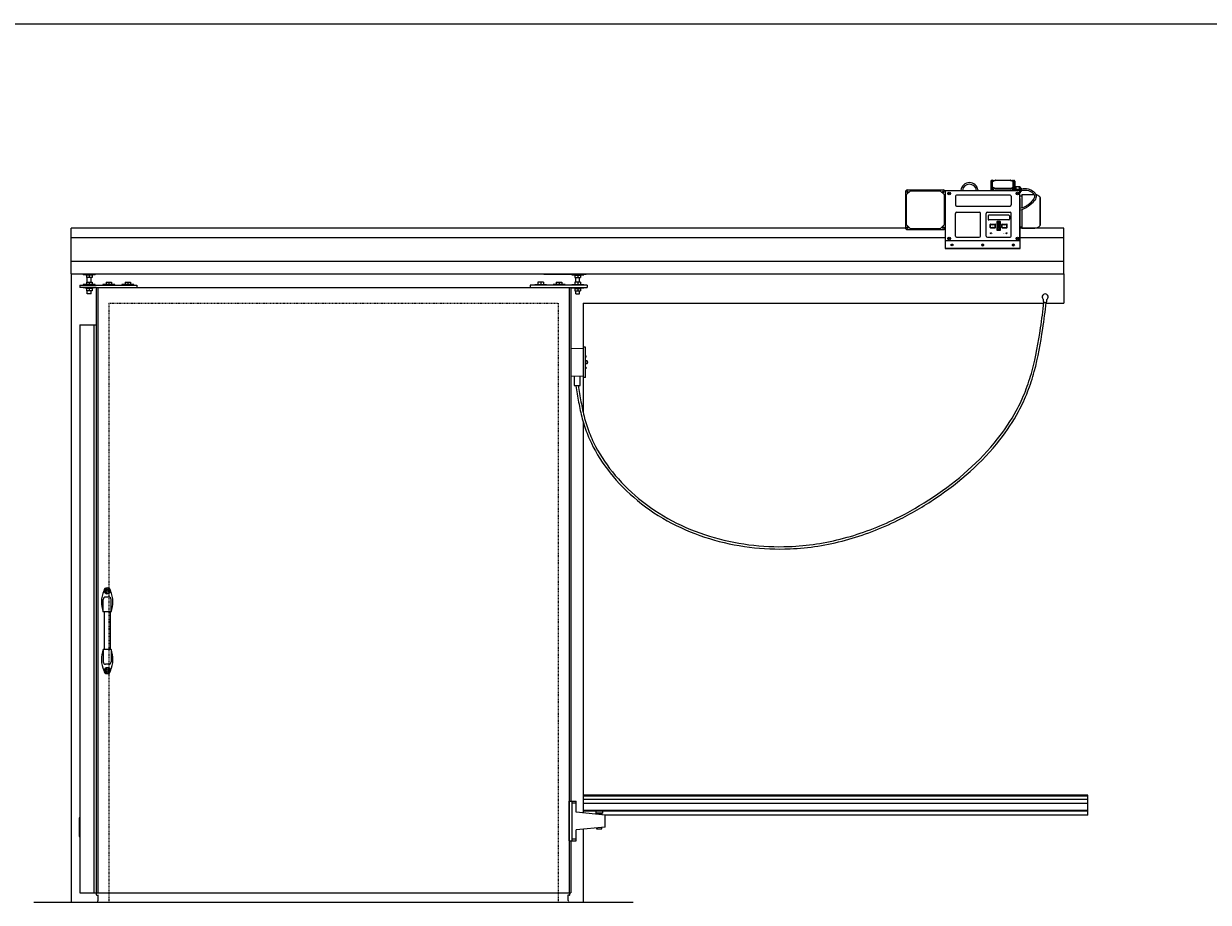
# Model space of a CAD drawing. Units: inches. Extents: x -62 to 1173, y -234 to 168.
# Drawn here: x 191 to 381, y -88 to 53 of the extents above; entities that cross this region are included whole.
import ezdxf

# ---------------------------------------------------------------- set-up
doc = ezdxf.new("R2010")
doc.units = ezdxf.units.IN
doc.header["$MEASUREMENT"] = 0
doc.linetypes.add('HIDDEN2', pattern=[0.1875, 0.125, -0.0625])
doc.layers.add('A-DRAGON-HIDDEN', color=5, linetype='HIDDEN2')
doc.layers.add('A-DRAGON-INTR', color=150, linetype='Continuous')
doc.styles.get("Standard").update_dxf_attribs({"font": 'arial.ttf'})

# ---------------------------------------------------------------- blocks, each defined once
blk = doc.blocks.new('A$C574F4C60')
for p, q in [((13.69, 10.79), (13.69, 9.31)), ((13.81, 10.92), (13.85, 10.92)), ((13.81, 10.76), (13.81, 10.86)), ((13.81, 10.6), (13.81, 9.49)), ((14.41, 9.5), (13.81, 9.76)), ((13.83, 9.48), (13.81, 9.49)), ((13.91, 10.94), (13.87, 10.89)), ((13.87, 10.89), (13.88, 10.88)), ((13.91, 9.53), (13.87, 9.48)), ((13.94, 10.94), (13.88, 10.88)), ((13.94, 9.53), (13.88, 9.47)), ((13.89, 10.71), (14.39, 10.93)), ((13.91, 10.94), (13.91, 10.92)), ((13.91, 9.53), (13.91, 9.51)), ((13.94, 10.94), (14, 10.88)), ((14.44, 10.94), (13.94, 10.72)), ((13.94, 9.84), (13.94, 10.72)), ((14.44, 9.63), (13.94, 9.84)), ((13.94, 9.53), (14, 9.47)), ((13.96, 10.94), (14.01, 10.89)), ((13.96, 10.94), (13.96, 10.92)), ((13.96, 9.53), (14.01, 9.48)), ((13.96, 9.53), (13.96, 9.51)), ((14, 10.88), (14.01, 10.89)), ((14.03, 10.92), (14.35, 10.92)), ((14.06, 10.79), (14.06, 10.86)), ((16.78, 9.5), (14.41, 9.5)), ((14.44, 10.94), (16.75, 10.94)), ((16.75, 9.63), (14.44, 9.63)), ((16.75, 10.94), (17.25, 10.72)), ((16.75, 9.63), (17.25, 9.84)), ((16.78, 9.5), (17.38, 9.76)), ((17.3, 10.71), (16.8, 10.93)), ((16.83, 10.92), (17.16, 10.92)), ((17.13, 10.79), (17.13, 10.86)), ((17.23, 10.94), (17.18, 10.89)), ((17.19, 10.88), (17.18, 10.89)), ((17.23, 9.53), (17.18, 9.48)), ((17.25, 10.94), (17.19, 10.88)), ((17.25, 9.53), (17.19, 9.47)), ((17.23, 10.94), (17.23, 10.92)), ((17.23, 9.53), (17.23, 9.51)), ((17.25, 10.94), (17.31, 10.88)), ((17.25, 9.84), (17.25, 10.72)), ((17.25, 9.53), (17.31, 9.47)), ((17.27, 10.94), (17.32, 10.89)), ((17.27, 10.94), (17.27, 10.92)), ((17.27, 9.53), (17.32, 9.48)), ((17.27, 9.53), (17.27, 9.51)), ((17.32, 10.89), (17.31, 10.88)), ((17.34, 10.92), (17.38, 10.92)), ((17.36, 9.48), (17.38, 9.49)), ((17.38, 10.76), (17.38, 10.86)), ((17.38, 10.6), (17.38, 9.49)), ((17.5, 10.79), (17.5, 9.31)), ((18.25, 9.91), (17.5, 9.91)), ((17.5, 9.66), (17.69, 9.66)), ((17.5, 9.56), (17.69, 9.56)), ((17.69, 9.91), (17.69, 9.31)), ((18.25, 9.91), (18.25, 1.31)), ((18.56, 9.66), (18.5, 9.66)), ((18.5, 9.19), (18.5, 9.62)), ((18.56, 9.66), (18.56, 9.16)), ((0, 9.09), (0, 3.34)), ((0.19, 8.66), (0.75, 9.22)), ((0.19, 3.78), (0.19, 8.66)), ((0.31, 9.41), (6.06, 9.41)), ((5.62, 9.22), (0.75, 9.22)), ((6.19, 8.66), (5.62, 9.22)), ((6.19, 8.66), (6.19, 3.78)), ((6.38, 9.31), (18.25, 9.31)), ((6.38, 9.31), (6.38, 0)), ((7, 8.87), (6.95, 8.84)), ((6.95, 8.84), (6.95, 8.78)), ((6.95, 8.78), (7, 8.75)), ((7.05, 8.84), (7, 8.87)), ((7, 8.75), (7.05, 8.78)), ((7.05, 8.78), (7.05, 8.84)), ((8, 8.37), (8, 7)), ((16.75, 8.56), (8.19, 8.56)), ((13.81, 9.35), (13.81, 9.45)), ((13.88, 9.47), (13.87, 9.48)), ((14.01, 9.48), (14, 9.47)), ((14.06, 9.35), (14.06, 9.45)), ((14.22, 9.31), (14.06, 9.38)), ((16.94, 8.37), (16.94, 7)), ((16.97, 9.31), (17.13, 9.38)), ((17.13, 9.35), (17.13, 9.45)), ((17.19, 9.47), (17.18, 9.48)), ((17.32, 9.48), (17.31, 9.47)), ((17.38, 9.35), (17.38, 9.45)), ((17.69, 9.47), (18.19, 9.47)), ((18.19, 9.44), (17.69, 9.44)), ((17.88, 8.84), (17.94, 8.87)), ((17.88, 8.78), (17.88, 8.84)), ((17.94, 8.75), (17.88, 8.78)), ((17.94, 8.87), (17.99, 8.84)), ((17.99, 8.78), (17.94, 8.75)), ((17.99, 8.84), (17.99, 8.78)), ((18.25, 8.47), (18.63, 8.47)), ((18.38, 8.02), (18.25, 8.02)), ((18.38, 6.41), (18.38, 8.02)), ((18.56, 9.16), (18.5, 9.16)), ((18.63, 8.66), (18.63, 6.49)), ((18.63, 8.66), (20.61, 8.66)), ((21.5, 8.28), (21.5, 3.66)), ((21.5, 8.28), (21.59, 8.19)), ((21.59, 8.19), (21.59, 3.75)), ((8.19, 6.81), (16.75, 6.81)), ((8.19, 5.81), (11.81, 5.81)), ((13.13, 5.81), (16.75, 5.81)), ((18.38, 0), (18.38, 6.16)), ((18.63, 6.22), (18.63, 3.28)), ((8, 2), (8, 5.62)), ((12, 2), (12, 5.62)), ((12.94, 2), (12.94, 5.62)), ((13.23, 5.25), (13.23, 4.69)), ((16.55, 5.34), (13.33, 5.34)), ((16.55, 4.59), (13.33, 4.59)), ((13.56, 3.39), (13.56, 3.86)), ((13.63, 3.92), (14.38, 3.92)), ((13.63, 3.45), (13.63, 3.8)), ((13.69, 3.86), (14.31, 3.86)), ((14.38, 3.45), (14.38, 3.8)), ((14.44, 3.39), (14.44, 3.86)), ((14.64, 4.25), (14.64, 3.78)), ((15.17, 4.31), (14.7, 4.31)), ((14.7, 4.19), (14.7, 3.84)), ((14.73, 4.02), (14.94, 4.22)), ((14.73, 3.98), (14.73, 4.02)), ((14.73, 3.98), (14.88, 3.98)), ((15.11, 4.25), (14.77, 4.25)), ((14.88, 3.81), (14.88, 3.98)), ((14.88, 3.81), (15, 3.81)), ((15.14, 4.02), (14.94, 4.22)), ((15, 3.81), (15, 3.98)), ((15.14, 3.98), (15, 3.98)), ((15.14, 3.98), (15.14, 4.02)), ((15.17, 3.84), (15.17, 4.19)), ((15.23, 3.78), (15.23, 4.25)), ((15.44, 3.39), (15.44, 3.86)), ((15.5, 3.92), (16.25, 3.92)), ((15.5, 3.45), (15.5, 3.8)), ((15.56, 3.86), (16.19, 3.86)), ((16.25, 3.45), (16.25, 3.8)), ((16.31, 3.39), (16.31, 3.86)), ((16.64, 5.25), (16.64, 4.69)), ((16.94, 2), (16.94, 5.62)), ((18.38, 4.27), (18.25, 4.27)), ((18.38, 4.02), (18.25, 4.02)), ((0.19, 3.78), (0.75, 3.22)), ((0.31, 3.03), (6.06, 3.03)), ((0.75, 3.22), (5.62, 3.22)), ((6.19, 3.78), (5.62, 3.22)), ((13.63, 3.33), (14.38, 3.33)), ((13.69, 3.39), (14.31, 3.39)), ((14.64, 3.47), (14.64, 3)), ((14.7, 3.72), (15.17, 3.72)), ((15.17, 3.53), (14.7, 3.53)), ((14.7, 3.41), (14.7, 3.06)), ((14.7, 2.94), (15.17, 2.94)), ((14.73, 3.27), (14.73, 3.23)), ((14.73, 3.27), (14.88, 3.27)), ((14.73, 3.23), (14.94, 3.03)), ((14.77, 3.78), (15.11, 3.78)), ((15.11, 3.47), (14.77, 3.47)), ((14.77, 3), (15.11, 3)), ((14.88, 3.44), (15, 3.44)), ((14.88, 3.44), (14.88, 3.27)), ((15.14, 3.23), (14.94, 3.03)), ((15, 3.44), (15, 3.27)), ((15.14, 3.27), (15, 3.27)), ((15.14, 3.27), (15.14, 3.23)), ((15.17, 3.06), (15.17, 3.41)), ((15.23, 3), (15.23, 3.47)), ((15.5, 3.33), (16.25, 3.33)), ((15.56, 3.39), (16.19, 3.39)), ((18.38, 3.38), (18.25, 3.38)), ((18.38, 3.47), (18.63, 3.47)), ((18.63, 3.28), (20.75, 3.28)), ((21.5, 3.66), (21.59, 3.75)), ((6.38, 1.31), (18.25, 1.31)), ((18.38, 1.21), (6.38, 1.21)), ((6.38, 0.06), (18.38, 0.06)), ((6.95, 1.66), (7, 1.69)), ((6.95, 1.59), (6.95, 1.66)), ((7, 1.56), (6.95, 1.59)), ((7, 1.69), (7.05, 1.66)), ((7.05, 1.59), (7, 1.56)), ((7.05, 1.66), (7.05, 1.59)), ((8.19, 1.81), (11.81, 1.81)), ((13.13, 1.81), (16.75, 1.81)), ((17.94, 1.69), (17.88, 1.66)), ((17.88, 1.66), (17.88, 1.59)), ((17.88, 1.59), (17.94, 1.56)), ((17.99, 1.66), (17.94, 1.69)), ((17.94, 1.56), (17.99, 1.59)), ((17.99, 1.59), (17.99, 1.66)), ((6.38, 0), (18.38, 0))]:
    blk.add_line(p, q)
for centre, radius in [((0.31, 9.09), 0.125), ((0.31, 9.09), 0.0625), ((6.06, 9.09), 0.125), ((6.06, 9.09), 0.0625), ((7, 8.81), 0.219), ((7, 8.81), 0.156), ((17.94, 8.81), 0.219), ((17.94, 8.81), 0.156), ((0.31, 3.34), 0.125), ((0.31, 3.34), 0.0625), ((6.06, 3.34), 0.125), ((6.06, 3.34), 0.0625), ((13.69, 2.44), 0.0781), ((16.19, 2.44), 0.0781), ((7, 1.62), 0.219), ((7, 1.62), 0.156), ((17.94, 1.62), 0.219), ((17.94, 1.62), 0.156)]:
    blk.add_circle(centre, radius)
for centre, radius, start, end in [((10.25, 9.18), 1.38, 6.7329, 173.2671), ((10.25, 9.18), 1.13, 6.7329, 173.2671), ((13.81, 10.79), 0.125, 90, 180), ((13.94, 10.6), 0.125, 90, 180), ((14.44, 10.82), 0.125, 90, 113.6713), ((16.75, 10.82), 0.125, 66.3287, 90), ((17.25, 10.6), 0.125, 0, 90), ((17.38, 10.79), 0.125, 0, 90), ((17.84, 9.69), 0.411, 327.8412, 32.1588), ((18.25, 9.62), 0.25, 0, 90), ((17.58, 9.41), 1.02, 345.75, 14.25), ((0.31, 9.09), 0.312, 90, 180), ((6.06, 9.09), 0.312, 0, 90), ((8.19, 8.37), 0.188, 90, 180), ((16.75, 8.37), 0.188, 0, 90), ((17.84, 9.22), 0.411, 13.1861, 32.1588), ((18.25, 9.19), 0.25, 270, 0), ((20.75, 7.72), 0.937, 36.8699, 81.1121), ((8.19, 7), 0.188, 180, 270), ((8.19, 5.62), 0.188, 90, 180), ((11.81, 5.62), 0.188, 0, 90), ((13.13, 5.62), 0.188, 90, 180), ((16.75, 7), 0.188, 270, 0), ((16.75, 5.62), 0.188, 0, 90), ((13.33, 5.25), 0.0938, 90, 180), ((13.33, 4.69), 0.0938, 180, 270), ((13.63, 3.86), 0.0625, 90, 180), ((13.69, 3.8), 0.0625, 90, 180), ((14.31, 3.8), 0.0625, 0, 90), ((14.38, 3.86), 0.0625, 0, 90), ((14.7, 4.25), 0.0625, 90, 180), ((14.77, 4.19), 0.0625, 90, 180), ((14.77, 3.84), 0.0625, 180, 270), ((15.11, 4.19), 0.0625, 0, 90), ((15.11, 3.84), 0.0625, 270, 0), ((15.17, 4.25), 0.0625, 0, 90), ((15.5, 3.86), 0.0625, 90, 180), ((15.56, 3.8), 0.0625, 90, 180), ((16.19, 3.8), 0.0625, 0, 90), ((16.25, 3.86), 0.0625, 0, 90), ((16.55, 5.25), 0.0938, 0, 90), ((16.55, 4.69), 0.0938, 270, 0), ((0.31, 3.34), 0.312, 180, 270), ((6.06, 3.34), 0.312, 270, 0), ((8.19, 2), 0.188, 180, 270), ((11.81, 2), 0.188, 270, 0), ((13.13, 2), 0.188, 180, 270), ((13.63, 3.39), 0.0625, 180, 270), ((13.69, 3.45), 0.0625, 180, 270), ((14.31, 3.45), 0.0625, 270, 0), ((14.38, 3.39), 0.0625, 270, 0), ((14.7, 3.78), 0.0625, 180, 270), ((14.7, 3.47), 0.0625, 90, 180), ((14.7, 3), 0.0625, 180, 270), ((14.77, 3.41), 0.0625, 90, 180), ((14.77, 3.06), 0.0625, 180, 270), ((15.11, 3.41), 0.0625, 0, 90), ((15.11, 3.06), 0.0625, 270, 0), ((15.17, 3.78), 0.0625, 270, 0), ((15.17, 3.47), 0.0625, 0, 90), ((15.17, 3), 0.0625, 270, 0), ((15.5, 3.39), 0.0625, 180, 270), ((15.56, 3.45), 0.0625, 180, 270), ((16.19, 3.45), 0.0625, 270, 0), ((16.25, 3.39), 0.0625, 270, 0), ((16.75, 2), 0.188, 270, 0), ((20.75, 4.22), 0.937, 270, 323.1301)]:
    blk.add_arc(centre, radius, start, end)
for centre, major_axis, ratio, start_param, end_param in [((13.94, 10.86), (-0.125, 0), 0.691023, 4.902804, 6.283185), ((13.94, 10.77), (-0.125, 0), 0.438371, 6.283185, 7.588668), ((13.94, 10.76), (-0.125, 0), 0.438371, 6.283185, 7.372664), ((13.94, 10.86), (-0.125, 0), 0.691023, 3.141593, 4.521974), ((17.25, 10.86), (0.125, 0), 0.438371, 3.141593, 6.283185), ((17.25, 10.77), (-0.125, 0), 0.438371, 8.119295, 9.424778), ((13.94, 9.45), (0.125, 0), 0.438371, 3.141593, 6.283185), ((13.94, 9.36), (0.125, 0), 0.438371, 3.141593, 4.269847), ((13.94, 9.35), (0.125, 0), 0.438371, 3.141593, 3.80845), ((13.94, 9.36), (0.125, 0), 0.438371, 5.154931, 6.283185), ((13.94, 9.35), (0.125, 0), 0.438371, 5.616328, 6.283185), ((17.25, 9.45), (0.125, 0), 0.438371, 3.141593, 6.283185), ((17.25, 9.36), (0.125, 0), 0.438371, 3.141593, 4.269847), ((17.25, 9.35), (0.125, 0), 0.438371, 3.141593, 3.80845), ((17.25, 9.36), (0.125, 0), 0.438371, 5.154931, 6.283185), ((17.25, 9.35), (0.125, 0), 0.438371, 5.616328, 6.283185), ((7.47, 0.52), (-0.188, 0), 0.707107, 3.379534, 6.045244)]:
    blk.add_ellipse(centre, major_axis=major_axis, ratio=ratio, start_param=start_param, end_param=end_param)
at = {"extrusion": (0, 0, -1)}
for centre, major_axis, ratio, start_param, end_param in [((13.94, 10.86), (-0.125, 0), 0.438371, 3.141593, 6.283185), ((13.94, 9.45), (0.125, 0), 0.691023, 3.141593, 4.521974), ((13.94, 9.45), (0.125, 0), 0.691023, 4.902804, 6.283185), ((17.25, 10.86), (0.125, 0), 0.691023, 3.141593, 4.521974), ((17.25, 9.45), (0.125, 0), 0.691023, 3.141593, 4.521974), ((17.25, 10.86), (0.125, 0), 0.691023, 4.902804, 6.283185), ((17.25, 9.45), (0.125, 0), 0.691023, 4.902804, 6.283185), ((17.25, 10.76), (0.125, 0), 0.438371, 6.283185, 7.372664), ((12.38, 0.52), (0.188, 0), 0.707107, 3.379534, 6.045244), ((17.28, 0.52), (0.188, 0), 0.707107, 3.379534, 6.045244)]:
    blk.add_ellipse(centre, major_axis=major_axis, ratio=ratio, start_param=start_param, end_param=end_param, dxfattribs=at)
blk.add_ellipse((7.47, 0.58), major_axis=(-0.188, 0), ratio=0.707107)
for centre in [(12.38, 0.58), (17.28, 0.58)]:
    blk.add_ellipse(centre, major_axis=(0.188, 0), ratio=0.707107, dxfattribs=at)
for points, knots in [([(18.58, 9.59), (18.93, 9.62), (19.83, 9.7), (21.52, 8.52), (20.03, 6.91), (19, 6.31), (18.38, 6.15), (18.25, 6.13)], [0, 0, 0, 0, 1.086196, 2.739986, 4.521167, 6.092426, 6.479179, 6.479179, 6.479179, 6.479179]), ([(18.6, 9.34), (18.75, 9.36), (18.89, 9.37), (19.19, 9.38), (19.35, 9.37), (19.65, 9.31), (19.79, 9.26), (20.07, 9.14), (20.2, 9.06), (20.43, 8.88), (20.52, 8.78), (20.64, 8.61), (20.67, 8.54), (20.7, 8.4), (20.7, 8.33), (20.66, 8.17), (20.62, 8.08), (20.45, 7.8), (20.27, 7.59), (19.92, 7.26), (19.77, 7.14), (19.49, 6.92), (19.35, 6.83), (18.92, 6.58), (18.64, 6.47), (18.29, 6.39), (18.27, 6.39), (18.25, 6.38)], [0, 0, 0, 0, 0.452043, 0.452043, 0.988245, 0.988245, 1.442881, 1.442881, 1.897517, 1.897517, 2.353427, 2.353427, 2.722115, 2.722115, 3.090803, 3.090803, 3.459491, 3.459491, 4.2338, 4.2338, 4.76342, 4.76342, 5.29304, 5.29304, 6.35228, 6.35228, 6.42465, 6.42465, 6.42465, 6.42465])]:
    blk.add_open_spline(points, degree=3, knots=knots)
at = {"char_height": 0.0938, "attachment_point": 1}
for s, width, insert in [('POWER', 0.5073, (13.87, 2.49)), ('ESC', 0.275, (13.87, 3.67)), ('ALARM', 0.5073, (15.56, 2.49)), ('ENT', 0.275, (15.75, 3.67))]:
    blk.add_mtext_dynamic_manual_height_columns(s, width=width, gutter_width=1, heights=[0], dxfattribs=dict(at, insert=insert))

msp = doc.modelspace()

# ---------------------------------------------------------------- linework, layer by layer
for p, q in [((189.15, 53), (582.63, 53)), ((198.4, 18.72), (338.4, 18.72)), ((198.4, 12.94), (198.4, 18.72)), ((350.4, 18.72), (357.4, 18.72)), ((357.4, 12.94), (357.4, 18.72)), ((198.4, 14.97), (357.4, 14.97)), ((198.4, 12.94), (357.4, 12.94)), ((199.9, 12.86), (199.9, 12.94)), ((206.68, 12.86), (199.9, 12.86)), ((200.31, 12.86), (200.31, 12.78)), ((202.23, 12.78), (200.31, 12.78)), ((200.75, 12.78), (200.75, 12.7)), ((201.8, 12.7), (200.75, 12.7)), ((200.82, 12.7), (200.82, 12.32)), ((201.72, 12.32), (200.82, 12.32)), ((200.82, 11.57), (200.82, 11.19)), ((200.82, 11.57), (201.72, 11.57)), ((200.96, 11.57), (200.96, 12.32)), ((201.27, 12.7), (201.27, 12.32)), ((201.27, 11.57), (201.27, 11.19)), ((201.58, 11.57), (201.58, 12.32)), ((201.72, 12.7), (201.72, 12.32)), ((201.72, 11.57), (201.72, 11.19)), ((201.8, 12.78), (201.8, 12.7)), ((202.23, 12.78), (202.23, 12.86)), ((203.96, 11.57), (203.96, 11.19)), ((203.96, 11.57), (204.86, 11.57)), ((204.41, 11.57), (204.41, 11.19)), ((204.86, 11.57), (204.86, 11.19)), ((206.68, 12.86), (206.68, 12.94)), ((207.01, 11.57), (207.01, 11.19)), ((207.01, 11.57), (207.91, 11.57)), ((207.46, 11.57), (207.46, 11.19)), ((207.91, 11.57), (207.91, 11.19)), ((273.14, 11.57), (273.14, 11.19)), ((274.04, 11.57), (273.14, 11.57)), ((273.59, 11.57), (273.59, 11.19)), ((274.04, 11.57), (274.04, 11.19)), ((274.12, 12.86), (274.12, 12.94)), ((274.12, 12.86), (280.9, 12.86)), ((276.09, 11.57), (276.09, 11.19)), ((276.09, 11.57), (276.99, 11.57)), ((276.54, 11.57), (276.54, 11.19)), ((276.99, 11.57), (276.99, 11.19)), ((278.56, 12.78), (278.56, 12.86)), ((278.56, 12.78), (280.48, 12.78)), ((279, 12.78), (279, 12.7)), ((279, 12.7), (280.05, 12.7)), ((279.07, 12.7), (279.07, 12.32)), ((279.07, 12.32), (279.97, 12.32)), ((279.07, 11.57), (279.07, 11.19)), ((279.97, 11.57), (279.07, 11.57)), ((279.21, 11.57), (279.21, 12.32)), ((279.52, 12.7), (279.52, 12.32)), ((279.52, 11.57), (279.52, 11.19)), ((279.83, 11.57), (279.83, 12.32)), ((279.97, 12.7), (279.97, 12.32)), ((279.97, 11.57), (279.97, 11.19)), ((280.05, 12.78), (280.05, 12.7)), ((280.48, 12.86), (280.48, 12.78)), ((280.9, 12.86), (280.9, 12.94)), ((199.77, 11.11), (199.77, 10.74)), ((199.77, 11.11), (208.9, 11.11)), ((202.4, 10.74), (199.77, 10.74)), ((202.23, 11.19), (200.31, 11.19)), ((200.31, 11.19), (200.31, 11.11)), ((200.31, 10.74), (200.31, 10.65)), ((202.23, 10.65), (200.31, 10.65)), ((200.75, 10.65), (200.75, 10.58)), ((201.8, 10.58), (200.75, 10.58)), ((200.82, 10.58), (200.82, 10.2)), ((201.72, 10.2), (200.82, 10.2)), ((200.96, 9.7), (200.96, 10.2)), ((201.58, 9.7), (200.96, 9.7)), ((201.27, 10.58), (201.27, 10.2)), ((201.58, 9.7), (201.58, 10.2)), ((201.72, 10.58), (201.72, 10.2)), ((201.8, 10.65), (201.8, 10.58)), ((202.23, 11.11), (202.23, 11.19)), ((202.23, 10.65), (202.23, 10.74)), ((202.4, 10.74), (278.4, 10.74)), ((202.4, 10.74), (202.4, -86.26)), ((202.65, 10.74), (202.65, -86.26)), ((205.37, 11.19), (203.45, 11.19)), ((203.45, 11.19), (203.45, 11.11)), ((205.37, 11.11), (205.37, 11.19)), ((208.42, 11.19), (206.5, 11.19)), ((206.5, 11.19), (206.5, 11.11)), ((208.42, 11.11), (208.42, 11.19)), ((208.9, 11.11), (208.9, 10.74)), ((281.02, 11.11), (271.9, 11.11)), ((271.9, 11.11), (271.9, 10.74)), ((272.63, 11.19), (274.54, 11.19)), ((272.63, 11.11), (272.63, 11.19)), ((274.54, 11.19), (274.54, 11.11)), ((277.49, 11.19), (275.58, 11.19)), ((275.58, 11.19), (275.58, 11.11)), ((277.49, 11.11), (277.49, 11.19)), ((278.15, 10.74), (278.15, -86.26)), ((278.4, 10.74), (281.02, 10.74)), ((278.4, 10.74), (278.4, -71.58)), ((278.56, 11.19), (280.48, 11.19)), ((278.56, 11.11), (278.56, 11.19)), ((278.56, 10.65), (278.56, 10.74)), ((278.56, 10.65), (280.48, 10.65)), ((279, 10.65), (279, 10.58)), ((279, 10.58), (280.05, 10.58)), ((279.07, 10.58), (279.07, 10.2)), ((279.07, 10.2), (279.97, 10.2)), ((279.21, 9.7), (279.21, 10.2)), ((279.21, 9.7), (279.83, 9.7)), ((279.52, 10.58), (279.52, 10.2)), ((279.83, 9.7), (279.83, 10.2)), ((279.97, 10.58), (279.97, 10.2)), ((280.05, 10.65), (280.05, 10.58)), ((280.48, 11.19), (280.48, 11.11)), ((280.48, 10.74), (280.48, 10.65)), ((281.02, 11.11), (281.02, 10.74)), ((354.15, 8.48), (354.15, 8.8)), ((354.27, 8.35), (354.52, 8.35)), ((354.58, 8.33), (354.58, 8.37)), ((354.65, 8.48), (354.65, 8.8)), ((199.77, 4.74), (202.4, 4.74)), ((199.77, 4.74), (199.77, -86.26)), ((202.02, 4.74), (202.02, -86.26)), ((278.4, 0.94), (280.4, 1.03)), ((280.77, 1.16), (280.4, 1.16)), ((280.4, 1.16), (280.4, -3.69)), ((280.77, -3.69), (280.77, 1.16)), ((280.93, -1.03), (280.77, -1.03)), ((280.93, -1.47), (280.77, -1.47)), ((280.85, -0.36), (280.85, -0.33)), ((280.85, -0.33), (280.86, -0.33)), ((280.85, -0.36), (280.86, -0.36)), ((280.4, -3.56), (278.4, -3.47)), ((278.93, -3.49), (278.93, -4.98)), ((279.93, -4.98), (279.93, -3.54)), ((280.77, -3.69), (280.4, -3.69)), ((280.85, -2.15), (280.85, -2.18)), ((280.85, -2.15), (280.86, -2.15)), ((280.85, -2.18), (280.86, -2.18)), ((278.93, -4.98), (279.93, -4.98)), ((203.52, -41.26), (203.52, -39.26)), ((204.4, -38.89), (203.9, -38.89)), ((204.77, -41.26), (204.77, -39.26)), ((204.77, -41.26), (203.52, -41.26)), ((203.65, -41.26), (203.65, -47.26)), ((204.65, -41.26), (204.65, -47.26)), ((204.77, -47.26), (203.52, -47.26)), ((203.52, -47.26), (203.52, -49.26)), ((204.77, -47.26), (204.77, -49.26)), ((204.4, -49.64), (203.9, -49.64)), ((278.15, -71.58), (279.27, -71.58)), ((278.15, -77.95), (278.15, -71.58)), ((278.65, -77.95), (278.65, -71.58)), ((279.27, -71.89), (278.65, -71.89)), ((279.27, -73.33), (279.27, -71.58)), ((361.21, -70.63), (280.39, -70.63)), ((280.39, -70.72), (361.21, -70.72)), ((280.39, -71.25), (361.21, -71.25)), ((361.21, -71.95), (280.39, -71.95)), ((361.21, -73.85), (361.21, -70.63)), ((283.9, -73.8), (279.27, -73.33)), ((361.21, -73.07), (280.39, -73.07)), ((361.21, -73.16), (280.39, -73.16)), ((282.43, -73.16), (282.43, -73.5)), ((283.49, -73.5), (282.43, -73.5)), ((282.52, -73.66), (282.52, -73.53)), ((282.52, -73.53), (283.4, -73.53)), ((282.83, -73.5), (282.83, -73.53)), ((283.08, -73.5), (283.08, -73.53)), ((283.4, -73.53), (283.4, -73.74)), ((283.49, -73.16), (283.49, -73.5)), ((283.9, -75.73), (283.9, -73.8)), ((361.21, -73.85), (283.9, -73.85)), ((199.77, -74.26), (199.65, -74.26)), ((199.65, -74.26), (199.65, -77.26)), ((199.71, -74.26), (199.71, -77.26)), ((283.9, -75.73), (279.27, -76.2)), ((282.52, -75.87), (282.52, -76)), ((283.4, -76), (283.4, -75.78)), ((199.65, -77.26), (199.77, -77.26)), ((278.65, -77.64), (279.27, -77.64)), ((279.27, -77.95), (279.27, -76.2)), ((282.52, -76), (283.4, -76)), ((278.15, -77.95), (279.27, -77.95)), ((278.4, -77.95), (278.4, -86.26)), ((199.77, -86.26), (278.4, -86.26)), ((202.44, -86.61), (202.44, -86.29)), ((202.47, -86.64), (202.66, -86.64)), ((202.69, -87.48), (202.69, -86.61)), ((277.98, -87.48), (277.98, -86.61)), ((278.21, -86.64), (278.01, -86.64)), ((278.24, -86.61), (278.24, -86.29)), ((192.4, -87.79), (288.39, -87.79))]:
    msp.add_line(p, q)
for centre, radius in [((204.15, -37.95), 0.438), ((204.15, -37.95), 0.344), ((204.15, -37.95), 0.156), ((204.15, -50.58), 0.438), ((204.15, -50.58), 0.344), ((204.15, -50.58), 0.156)]:
    msp.add_circle(centre, radius)
for centre, radius, start, end in [((354.4, 9.21), 0.479, 301.4649, 238.5351), ((354.27, 8.48), 0.125, 180, 270), ((354.52, 8.48), 0.125, 270, 0), ((280.8, -0.25), 0.0312, 17.588, 180), ((280.8, -0.44), 0.0312, 180, 342.412), ((280.69, -0.34), 0.179, 5.0042, 35.1759), ((280.69, -0.34), 0.179, 324.8241, 354.9958), ((280.85, -1.25), 0.219, 270, 79.9506), ((280.93, -1.25), 0.219, 259.9506, 100.0494), ((280.8, -2.07), 0.0312, 17.588, 180), ((280.8, -2.26), 0.0312, 180, 342.412), ((280.69, -2.16), 0.179, 5.0042, 35.1759), ((280.69, -2.16), 0.179, 324.8241, 354.9958), ((207.83, -39.66), 4.6, 157.248, 200.4715), ((204.15, -37.95), 0.562, 7.5755, 172.4245), ((200.46, -39.66), 4.6, 339.5285, 22.752), ((203.9, -39.26), 0.375, 90, 180), ((204.4, -39.26), 0.375, 0, 90), ((207.83, -48.87), 4.6, 159.5285, 202.752), ((200.46, -48.87), 4.6, 337.248, 20.4715), ((203.9, -49.26), 0.375, 180, 270), ((204.4, -49.26), 0.375, 270, 0), ((204.15, -50.58), 0.562, 187.5755, 352.4245), ((202.47, -86.29), 0.031, 90, 180), ((202.47, -86.61), 0.031, 180, 270), ((202.66, -86.61), 0.031, 270, 0), ((278.01, -86.61), 0.031, 180, 270), ((278.21, -86.29), 0.031, 0, 90), ((278.21, -86.61), 0.031, 270, 0), ((202.74, -87.63), 0.156, 107.5057, 270.1805), ((277.93, -87.63), 0.156, 269.8195, 72.4943)]:
    msp.add_arc(centre, radius, start, end)
for points, knots in [([(279.24, -5.01), (279.31, -5.45), (279.38, -5.89), (279.59, -7.22), (279.74, -8.1), (280.13, -9.87), (280.36, -10.77), (280.95, -12.52), (281.3, -13.38), (282.51, -15.89), (283.53, -17.48), (285.99, -20.58), (287.47, -22.07), (290.79, -24.8), (292.63, -26.01), (296.5, -28.04), (298.53, -28.87), (304.8, -30.79), (309.21, -31.32), (316.54, -31.02), (319.51, -30.54), (325.29, -28.98), (328.11, -27.9), (332.89, -25.53), (334.91, -24.35), (340.72, -20.43), (344.32, -17.29), (348.28, -12.23), (349.29, -10.71), (350.7, -8.11), (351.18, -7.06), (352.01, -4.92), (352.36, -3.83), (353.27, -0.49), (353.68, 1.81), (354.23, 5.53), (354.41, 6.93), (354.58, 8.33)], [0, 0, 0, 0, 1.333355, 1.333355, 4.000066, 4.000066, 6.758938, 6.758938, 9.51781, 9.51781, 15.035554, 15.035554, 21.078598, 21.078598, 27.465504, 27.465504, 33.852409, 33.852409, 46.626221, 46.626221, 55.52997, 55.52997, 64.43372, 64.43372, 71.227861, 71.227861, 84.816143, 84.816143, 90.263495, 90.263495, 93.730925, 93.730925, 97.198355, 97.198355, 104.133216, 104.133216, 108.287037, 108.287037, 108.287037, 108.287037]), ([(279.62, -4.98), (279.69, -5.41), (279.75, -5.84), (279.96, -7.16), (280.11, -8.03), (280.49, -9.8), (280.73, -10.69), (281.31, -12.43), (281.66, -13.28), (282.87, -15.77), (283.89, -17.35), (286.31, -20.36), (287.73, -21.79), (290.94, -24.45), (292.75, -25.64), (296.55, -27.66), (298.55, -28.48), (304.72, -30.39), (309.06, -30.93), (316.31, -30.67), (319.25, -30.21), (324.99, -28.69), (327.79, -27.62), (332.55, -25.29), (334.56, -24.12), (340.37, -20.23), (343.95, -17.12), (347.91, -12.11), (348.92, -10.6), (350.33, -8.01), (350.81, -6.97), (351.64, -4.84), (352, -3.74), (352.91, -0.4), (353.32, 1.91), (353.86, 5.62), (354.04, 7), (354.21, 8.37)], [0.028563, 0.028563, 0.028563, 0.028563, 1.336242, 1.336242, 4.008725, 4.008725, 6.792616, 6.792616, 9.576507, 9.576507, 15.144289, 15.144289, 21.011628, 21.011628, 27.368512, 27.368512, 33.725397, 33.725397, 46.439165, 46.439165, 55.341169, 55.341169, 64.243172, 64.243172, 71.060878, 71.060878, 84.696288, 84.696288, 90.17364, 90.17364, 93.680888, 93.680888, 97.188136, 97.188136, 104.202632, 104.202632, 108.279971, 108.279971, 108.279971, 108.279971])]:
    msp.add_open_spline(points, degree=3, knots=knots)
at = {"layer": 'A-DRAGON-HIDDEN'}
for p, q in [((204.4, 8.21), (204.4, -87.79)), ((204.4, 8.21), (276.4, 8.21)), ((276.4, 8.21), (276.4, -87.79))]:
    msp.add_line(p, q, dxfattribs=at)
at = {"layer": 'A-DRAGON-INTR'}
for p, q in [((198.4, 18.72), (198.4, 20.21)), ((332.04, 20.21), (198.4, 20.21)), ((357.4, 20.21), (350.4, 20.21)), ((357.4, 18.72), (357.4, 20.21)), ((198.4, 12.94), (198.4, -87.79)), ((357.4, 12.94), (357.4, 8.21)), ((280.39, 8.21), (354.19, 8.21)), ((280.39, 8.21), (280.39, 1.03)), ((354.57, 8.21), (357.4, 8.21)), ((280.39, -3.56), (280.39, -9.32)), ((280.39, -10.82), (280.39, -73.44)), ((280.39, -76.09), (280.39, -87.79))]:
    msp.add_line(p, q, dxfattribs=at)

# ---------------------------------------------------------------- block references
msp.add_blockref('A$C574F4C60', (332.02, 16.97))

doc.saveas('drawing.dxf')
